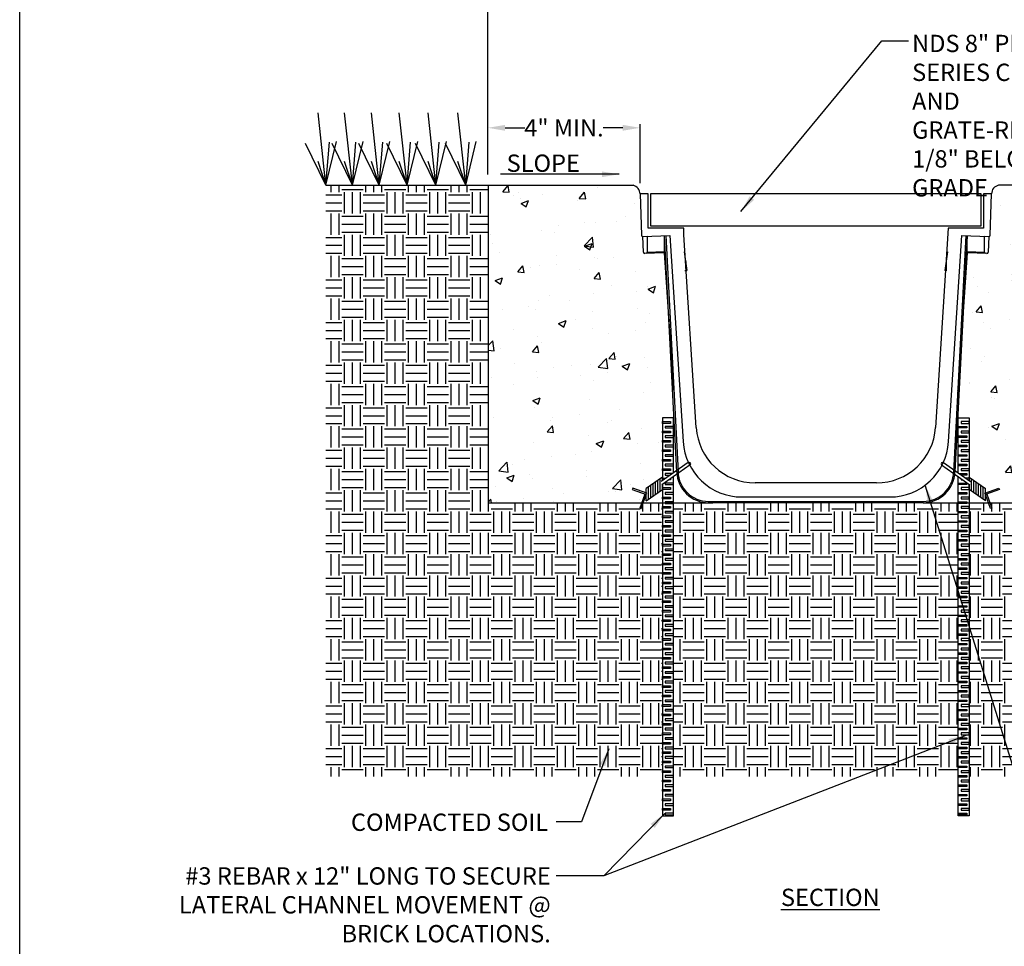
# Model space of a CAD drawing. Units: inches. Extents: x -351 to -128, y -255 to 39.
# Drawn here: x -351 to -216, y -156 to -29 of the extents above; entities that cross this region are included whole.
import ezdxf

# ---------------------------------------------------------------- set-up
doc = ezdxf.new("R2010")
doc.units = ezdxf.units.IN
doc.header["$MEASUREMENT"] = 0
for name, color, linetype in [('Border', 13, 'Continuous'), ('DIMS', 50, 'Continuous'), ('Hatch', 125, 'Continuous'), ('Leaders', 50, 'Continuous'), ('Objects', 7, 'Continuous')]:
    doc.layers.add(name, color=color, linetype=linetype)
doc.styles.add('CADdetails-DIMENSIONS', font='ARIALN.TTF', dxfattribs={"height": 2.38})
doc.styles.add('CADdetails-NOTES', font='ARIALN.TTF', dxfattribs={"height": 2.38})
doc.dimstyles.new('CADdetails-LEADER', dxfattribs={"dimtxt": 2.38, "dimasz": 2.38, "dimexe": 0.5, "dimexo": 1.5, "dimgap": 1, "dimtad": 0, "dimtih": 1, "dimtoh": 1, "dimzin": 0, "dimdsep": 46, "dimtxsty": 'CADdetails-DIMENSIONS', "dimcen": 1, "dimclrd": 256, "dimclre": 256, "dimclrt": 256, "dimadec": 0, "dimazin": 0, "dimtfac": 1, "dimtofl": 0, "dimtmove": 0, "dimatfit": 3, "dimfxl": 1, "dimtolj": 1, "dimtzin": 0, "dimarcsym": 0})

# ---------------------------------------------------------------- blocks, each defined once
blk = doc.blocks.new('*D0')
at = {"layer": 'Defpoints', "color": 0, "transparency": 16777216}
for p in [(-197.05, -24.2), (-287.15, -51.53), (-197.05, -51.54)]:
    blk.add_point(p, dxfattribs=at)
at = {"layer": 'DIMS', "lineweight": -2, "transparency": 16777216}
for p, q in [((-287.15, -50.03), (-287.15, -23.7)), ((-284.77, -24.2), (-248.09, -24.2)), ((-199.43, -24.2), (-236.1, -24.2)), ((-197.05, -50.04), (-197.05, -23.7))]:
    blk.add_line(p, q, dxfattribs=at)
at = {"layer": 'DIMS', "transparency": 16777216}
for points in [[(-284.77, -23.8), (-284.77, -24.59), (-287.15, -24.2)], [(-199.43, -23.8), (-199.43, -24.59), (-197.05, -24.2)]]:
    blk.add_solid(points, dxfattribs=at)
at = {"layer": 'DIMS', "transparency": 16777216, "insert": (-242.1, -24.2), "char_height": 2.38, "attachment_point": 5, "style": 'CADdetails-DIMENSIONS'}
blk.add_mtext('\\A1;16" MIN.', dxfattribs=at)
blk = doc.blocks.new('*D1')
at = {"layer": 'Defpoints', "color": 0, "transparency": 16777216}
for p in [(-266.23, -43.64), (-287.15, -51.54), (-266.23, -52.73)]:
    blk.add_point(p, dxfattribs=at)
at = {"layer": 'DIMS', "lineweight": -2, "transparency": 16777216}
for p, q in [((-287.15, -50.04), (-287.15, -43.14)), ((-266.23, -51.23), (-266.23, -43.14)), ((-284.77, -43.64), (-282.05, -43.64)), ((-268.61, -43.64), (-271.32, -43.64))]:
    blk.add_line(p, q, dxfattribs=at)
at = {"layer": 'DIMS', "transparency": 16777216}
for points in [[(-284.77, -43.24), (-284.77, -44.04), (-287.15, -43.64)], [(-268.61, -43.24), (-268.61, -44.04), (-266.23, -43.64)]]:
    blk.add_solid(points, dxfattribs=at)
at = {"layer": 'DIMS', "transparency": 16777216, "insert": (-276.69, -43.64), "char_height": 2.38, "attachment_point": 5, "style": 'CADdetails-DIMENSIONS'}
blk.add_mtext('\\A1;4" MIN.', dxfattribs=at)

msp = doc.modelspace()

# ---------------------------------------------------------------- hatches: boundary and pattern name
at = {"layer": 'Hatch'}
h = msp.add_hatch(dxfattribs=at)
h.set_pattern_fill('EARTH', color=256, scale=11.707916, style=0)
h.set_pattern_definition([(0, (-342.3178, -134.0674), (2.92698, 2.92698), [2.92698, -2.92698]), (0, (-342.3178, -132.9698), (2.92698, 2.92698), [2.92698, -2.92698]), (0, (-342.3178, -131.8722), (2.92698, 2.92698), [2.92698, -2.92698]), (90, (-341.952, -131.5063), (-2.92698, 2.92698), [2.92698, -2.92698]), (90, (-340.8543, -131.5063), (-2.92698, 2.92698), [2.92698, -2.92698]), (90, (-339.7567, -131.5063), (-2.92698, 2.92698), [2.92698, -2.92698])])
h.paths.add_polyline_path([(-174.832, -51.534), (-197.012, -51.534), (-197.012, -51.536), (-197.049, -51.536), (-197.049, -95.178), (-218.157, -95.178), (-217.893, -95.913), (-218.086, -95.982), (-218.375, -95.178), (-221.011, -95.178), (-221.011, -132.806), (-174.832, -132.806)])
h.paths.add_polyline_path([(-222.537, -95.178), (-227.354, -95.178), (-256.804, -95.178), (-261.621, -95.178), (-261.621, -95.276), (-261.621, -132.806), (-222.537, -132.806), (-222.537, -132.671)])
h.paths.add_polyline_path([(-263.147, -95.178), (-265.783, -95.178), (-266.072, -95.982), (-266.266, -95.913), (-266.002, -95.178), (-287.089, -95.178), (-287.089, -51.536), (-287.146, -51.536), (-287.146, -51.534), (-309.391, -51.534), (-309.391, -132.806), (-263.147, -132.806)])
h = msp.add_hatch(dxfattribs=at)
h.set_pattern_fill('AR-CONC', color=256, scale=1.46349, style=0)
h.set_pattern_definition([(50, (-342.318, -134.067), (10.49703, -0.91837), [1.0976, -12.0738]), (355, (-342.318, -134.067), (-2.0306, 11.00825), [0.8781, -9.659]), (100.4514, (-341.443, -134.144), (8.4664, 10.0899), [0.9328, -10.26114]), (46.184, (-342.318, -131.14), (15.619, -2.4224), [1.6464, -18.1107]), (96.636, (-341.016, -131.342), (13.6787, 14.2561), [1.3992, -15.3917]), (351.184, (-342.318, -131.14), (13.6787, 14.2561), [1.3171, -14.4885]), (21, (-340.854, -131.872), (8.73567, -5.8923), [1.0976, -12.0738]), (326, (-340.854, -131.872), (3.5609, 10.6125), [0.8781, -9.659]), (71.4514, (-340.126, -132.363), (12.2966, 4.7202), [0.9328, -10.26114]), (37.5, (-342.3178, -134.0674), (0.17796, 4.87187), [0, -9.54195, 0, -9.80538, 0, -9.69562]), (7.5, (-342.318, -134.0674), (3.85, 5.77217), [0, -5.59053, 0, -9.32243, 0, -3.69531]), (327.5, (-345.5814, -134.0674), (7.812435, -0.33009), [0, -3.65872, 0, -11.41522, 0, -15.14712]), (317.5, (-347.045, -134.0674), (8.53487, 1.46503), [0, -4.75634, 0, -7.58088, 0, -10.75665])])
h.paths.add_polyline_path([(-197.049, -51.536), (-216.973, -51.536, 0.3687577), (-217.932, -52.734), (-218.116, -58.392, -0.4142136), (-218.297, -58.562), (-218.406, -60.728, -0.4091108), (-218.587, -60.895), (-221.287, -60.807), (-221.724, -67.148), (-222.578, -83.51), (-221.011, -83.51), (-221.011, -91.644), (-218.775, -93.21), (-218.777, -93.839), (-216.923, -93.173), (-216.853, -93.367), (-218.584, -93.988), (-218.157, -95.178), (-197.049, -95.178)])
h.paths.add_polyline_path([(-263.147, -83.51), (-261.58, -83.51), (-262.435, -67.148), (-262.872, -60.807), (-265.571, -60.895, -0.4091108), (-265.753, -60.728), (-265.861, -58.562, -0.4142136), (-266.042, -58.392), (-266.228, -52.711, 0.3325781), (-267.185, -51.536), (-287.089, -51.536), (-287.089, -95.178), (-266.002, -95.178), (-265.574, -93.988), (-267.305, -93.367), (-267.236, -93.173), (-265.382, -93.839), (-265.384, -93.21), (-263.147, -91.644)])

# ---------------------------------------------------------------- linework, layer by layer
at = {"layer": 'Border'}
msp.add_line((-351.472, -250.171), (-351.472, 39.215), dxfattribs=at)
at = {"layer": 'Objects'}
for p, q in [((-309.391, -51.534), (-310.466, -41.573)), ((-305.76, -51.534), (-306.835, -41.573)), ((-302.069, -51.534), (-303.144, -41.573)), ((-298.248, -51.534), (-299.322, -41.573)), ((-294.295, -51.534), (-295.369, -41.573)), ((-290.19, -51.534), (-291.264, -41.573)), ((-309.391, -51.534), (-312.19, -45.783)), ((-309.391, -51.534), (-307.93, -45.528)), ((-309.391, -51.534), (-308.92, -45.59)), ((-305.76, -51.534), (-308.559, -45.783)), ((-305.76, -51.534), (-304.299, -45.528)), ((-305.76, -51.534), (-305.289, -45.59)), ((-302.069, -51.534), (-304.868, -45.783)), ((-302.069, -51.534), (-300.608, -45.528)), ((-302.069, -51.534), (-301.598, -45.59)), ((-298.248, -51.534), (-301.047, -45.783)), ((-298.248, -51.534), (-296.787, -45.528)), ((-298.248, -51.534), (-297.777, -45.59)), ((-294.295, -51.534), (-297.093, -45.783)), ((-294.295, -51.534), (-292.834, -45.528)), ((-294.295, -51.534), (-293.823, -45.59)), ((-290.19, -51.534), (-292.988, -45.783)), ((-290.19, -51.534), (-288.729, -45.528)), ((-290.19, -51.534), (-289.718, -45.59)), ((-309.391, -51.534), (-310.466, -48.279)), ((-305.76, -51.534), (-306.835, -48.279)), ((-302.069, -51.534), (-303.144, -48.279)), ((-298.248, -51.534), (-299.322, -48.279)), ((-294.295, -51.534), (-295.369, -48.279)), ((-290.19, -51.534), (-291.264, -48.279)), ((-309.391, -51.534), (-287.089, -51.534)), ((-287.146, -51.536), (-267.185, -51.536)), ((-287.089, -51.534), (-287.089, -95.178)), ((-266.227, -52.734), (-266.042, -58.392)), ((-265.115, -52.734), (-266.227, -52.734)), ((-265.115, -57.417), (-265.115, -52.734)), ((-217.932, -52.734), (-219.044, -52.734)), ((-219.044, -52.734), (-219.044, -57.417)), ((-218.116, -58.392), (-217.932, -52.734)), ((-197.012, -51.536), (-216.973, -51.536)), ((-260.228, -57.417), (-265.115, -57.417)), ((-260.228, -58.352), (-260.228, -57.417)), ((-223.9, -57.417), (-225.631, -84.837)), ((-219.044, -57.417), (-223.9, -57.417)), ((-265.861, -58.562), (-262.158, -58.441)), ((-265.861, -58.562), (-265.276, -58.543)), ((-265.753, -60.728), (-265.861, -58.562)), ((-265.276, -58.542), (-265.243, -60.712)), ((-261.193, -90.93), (-262.889, -58.465)), ((-262.853, -60.806), (-262.889, -58.465)), ((-262.713, -58.459), (-261.017, -90.926)), ((-262.158, -58.441), (-260.327, -86.781)), ((-258.517, -84.849), (-260.228, -58.352)), ((-223.831, -86.781), (-222.001, -58.441)), ((-223.142, -90.926), (-221.445, -58.459)), ((-221.27, -58.465), (-222.966, -90.93)), ((-222.001, -58.441), (-218.297, -58.562)), ((-221.305, -60.806), (-221.27, -58.465)), ((-218.915, -60.712), (-218.883, -58.542)), ((-218.883, -58.543), (-218.297, -58.562)), ((-218.297, -58.562), (-218.406, -60.728)), ((-262.853, -60.806), (-265.571, -60.895)), ((-265.243, -60.712), (-262.856, -60.634)), ((-261.661, -78.387), (-262.872, -60.807)), ((-260.152, -60.687), (-259.789, -63.269)), ((-224.007, -60.687), (-224.37, -63.269)), ((-221.287, -60.807), (-222.498, -78.387)), ((-218.587, -60.895), (-221.305, -60.806)), ((-221.303, -60.634), (-218.915, -60.712)), ((-259.965, -62.02), (-259.965, -63.269)), ((-224.194, -62.02), (-224.194, -63.269)), ((-260.068, -63.269), (-259.789, -63.269)), ((-224.091, -63.269), (-224.37, -63.269)), ((-261.602, -78.385), (-261.661, -78.387)), ((-222.498, -78.387), (-222.557, -78.385)), ((-263.471, -93.57), (-263.476, -91.874)), ((-263.151, -92.116), (-263.152, -91.647)), ((-221.008, -92.116), (-221.006, -91.647)), ((-220.688, -93.57), (-220.683, -91.874)), ((-265.379, -94.906), (-265.384, -93.21)), ((-265.055, -94.679), (-265.06, -92.983)), ((-264.732, -94.453), (-264.737, -92.757)), ((-264.441, -94.249), (-264.446, -92.553)), ((-264.118, -94.023), (-264.123, -92.327)), ((-263.794, -93.796), (-263.799, -92.1)), ((-263.147, -93.343), (-263.149, -92.649)), ((-233.745, -92.456), (-250.404, -92.456)), ((-221.011, -93.343), (-221.009, -92.649)), ((-220.364, -93.796), (-220.359, -92.1)), ((-220.041, -94.023), (-220.036, -92.327)), ((-219.717, -94.249), (-219.713, -92.553)), ((-219.427, -94.453), (-219.422, -92.757)), ((-219.103, -94.679), (-219.098, -92.983)), ((-218.78, -94.906), (-218.775, -93.21)), ((-252.214, -94.387), (-231.945, -94.387)), ((-287.089, -95.178), (-256.225, -95.178)), ((-256.804, -95.004), (-255.046, -95.004)), ((-256.804, -95.178), (-256.804, -95.004)), ((-227.354, -95.178), (-256.804, -95.178)), ((-255.046, -95.004), (-227.354, -95.004)), ((-227.354, -95.178), (-227.354, -95.004)), ((-227.354, -95.178), (-197.049, -95.178))]:
    msp.add_line(p, q, dxfattribs=at)
for points in [[(-264.805, -57.11), (-219.367, -57.11), (-219.367, -52.733), (-264.805, -52.733)], [(-263.147, -84.027), (-262.061, -84.027), (-262.061, -84.266), (-263.147, -84.266)], [(-261.621, -84.689), (-262.805, -84.689), (-262.805, -84.901), (-261.621, -84.901)], [(-222.537, -84.689), (-221.353, -84.689), (-221.353, -84.901), (-222.537, -84.901)], [(-221.011, -84.027), (-222.097, -84.027), (-222.097, -84.266), (-221.011, -84.266)], [(-263.147, -85.324), (-262.061, -85.324), (-262.061, -85.563), (-263.147, -85.563)], [(-261.621, -85.986), (-262.805, -85.986), (-262.805, -86.198), (-261.621, -86.198)], [(-222.537, -85.986), (-221.353, -85.986), (-221.353, -86.198), (-222.537, -86.198)], [(-221.011, -85.324), (-222.097, -85.324), (-222.097, -85.563), (-221.011, -85.563)], [(-263.147, -86.621), (-262.061, -86.621), (-262.061, -86.859), (-263.147, -86.859)], [(-263.147, -87.918), (-262.061, -87.918), (-262.061, -88.156), (-263.147, -88.156)], [(-261.621, -87.283), (-262.805, -87.283), (-262.805, -87.495), (-261.621, -87.495)], [(-222.537, -87.283), (-221.353, -87.283), (-221.353, -87.495), (-222.537, -87.495)], [(-221.011, -86.621), (-222.097, -86.621), (-222.097, -86.859), (-221.011, -86.859)], [(-221.011, -87.918), (-222.097, -87.918), (-222.097, -88.156), (-221.011, -88.156)], [(-263.147, -89.215), (-262.061, -89.215), (-262.061, -89.453), (-263.147, -89.453)], [(-261.621, -88.58), (-262.805, -88.58), (-262.805, -88.792), (-261.621, -88.792)], [(-222.537, -88.58), (-221.353, -88.58), (-221.353, -88.792), (-222.537, -88.792)], [(-221.011, -89.215), (-222.097, -89.215), (-222.097, -89.453), (-221.011, -89.453)], [(-263.147, -90.511), (-262.061, -90.511), (-262.061, -90.75), (-263.147, -90.75)], [(-261.621, -89.877), (-262.805, -89.877), (-262.805, -90.088), (-261.621, -90.088)], [(-222.537, -89.877), (-221.353, -89.877), (-221.353, -90.088), (-222.537, -90.088)], [(-221.011, -90.511), (-222.097, -90.511), (-222.097, -90.75), (-221.011, -90.75)], [(-265.312, -93.865), (-267.236, -93.173), (-267.305, -93.367), (-265.381, -94.058)], [(-263.147, -93.105), (-262.061, -93.105), (-262.061, -93.343), (-263.147, -93.343)], [(-261.621, -92.47), (-262.805, -92.47), (-262.805, -92.682), (-261.621, -92.682)], [(-222.537, -92.47), (-221.353, -92.47), (-221.353, -92.682), (-222.537, -92.682)], [(-221.011, -93.105), (-222.097, -93.105), (-222.097, -93.343), (-221.011, -93.343)], [(-218.847, -93.865), (-216.923, -93.173), (-216.853, -93.367), (-218.777, -94.058)], [(-266.072, -95.982), (-265.381, -94.058), (-265.574, -93.988), (-266.266, -95.913)], [(-263.147, -94.402), (-262.061, -94.402), (-262.061, -94.64), (-263.147, -94.64)], [(-261.621, -93.767), (-262.805, -93.767), (-262.805, -93.979), (-261.621, -93.979)], [(-222.537, -93.767), (-221.353, -93.767), (-221.353, -93.979), (-222.537, -93.979)], [(-221.011, -94.402), (-222.097, -94.402), (-222.097, -94.64), (-221.011, -94.64)], [(-218.086, -95.982), (-218.777, -94.058), (-218.584, -93.988), (-217.893, -95.913)], [(-263.147, -95.698), (-262.061, -95.698), (-262.061, -95.937), (-263.147, -95.937)], [(-261.621, -95.064), (-262.805, -95.064), (-262.805, -95.276), (-261.621, -95.276)], [(-222.537, -95.064), (-221.353, -95.064), (-221.353, -95.276), (-222.537, -95.276)], [(-221.011, -95.698), (-222.097, -95.698), (-222.097, -95.937), (-221.011, -95.937)], [(-263.147, -96.995), (-262.061, -96.995), (-262.061, -97.234), (-263.147, -97.234)], [(-261.621, -96.361), (-262.805, -96.361), (-262.805, -96.572), (-261.621, -96.572)], [(-222.537, -96.361), (-221.353, -96.361), (-221.353, -96.572), (-222.537, -96.572)], [(-221.011, -96.995), (-222.097, -96.995), (-222.097, -97.234), (-221.011, -97.234)], [(-263.147, -98.292), (-262.061, -98.292), (-262.061, -98.53), (-263.147, -98.53)], [(-261.621, -97.657), (-262.805, -97.657), (-262.805, -97.869), (-261.621, -97.869)], [(-222.537, -97.657), (-221.353, -97.657), (-221.353, -97.869), (-222.537, -97.869)], [(-221.011, -98.292), (-222.097, -98.292), (-222.097, -98.53), (-221.011, -98.53)], [(-263.147, -99.589), (-262.061, -99.589), (-262.061, -99.827), (-263.147, -99.827)], [(-261.621, -98.954), (-262.805, -98.954), (-262.805, -99.166), (-261.621, -99.166)], [(-222.537, -98.954), (-221.353, -98.954), (-221.353, -99.166), (-222.537, -99.166)], [(-221.011, -99.589), (-222.097, -99.589), (-222.097, -99.827), (-221.011, -99.827)], [(-263.147, -100.886), (-262.061, -100.886), (-262.061, -101.124), (-263.147, -101.124)], [(-261.621, -100.251), (-262.805, -100.251), (-262.805, -100.463), (-261.621, -100.463)], [(-222.537, -100.251), (-221.353, -100.251), (-221.353, -100.463), (-222.537, -100.463)], [(-221.011, -100.886), (-222.097, -100.886), (-222.097, -101.124), (-221.011, -101.124)], [(-263.147, -102.182), (-262.061, -102.182), (-262.061, -102.421), (-263.147, -102.421)], [(-261.621, -101.548), (-262.805, -101.548), (-262.805, -101.76), (-261.621, -101.76)], [(-222.537, -101.548), (-221.353, -101.548), (-221.353, -101.76), (-222.537, -101.76)], [(-221.011, -102.182), (-222.097, -102.182), (-222.097, -102.421), (-221.011, -102.421)], [(-263.147, -103.479), (-262.061, -103.479), (-262.061, -103.718), (-263.147, -103.718)], [(-261.621, -102.845), (-262.805, -102.845), (-262.805, -103.056), (-261.621, -103.056)], [(-261.621, -104.141), (-262.805, -104.141), (-262.805, -104.353), (-261.621, -104.353)], [(-222.537, -102.845), (-221.353, -102.845), (-221.353, -103.056), (-222.537, -103.056)], [(-222.537, -104.141), (-221.353, -104.141), (-221.353, -104.353), (-222.537, -104.353)], [(-221.011, -103.479), (-222.097, -103.479), (-222.097, -103.718), (-221.011, -103.718)], [(-263.147, -104.776), (-262.061, -104.776), (-262.061, -105.014), (-263.147, -105.014)], [(-261.621, -105.438), (-262.805, -105.438), (-262.805, -105.65), (-261.621, -105.65)], [(-222.537, -105.438), (-221.353, -105.438), (-221.353, -105.65), (-222.537, -105.65)], [(-221.011, -104.776), (-222.097, -104.776), (-222.097, -105.014), (-221.011, -105.014)], [(-263.147, -106.073), (-262.061, -106.073), (-262.061, -106.311), (-263.147, -106.311)], [(-261.621, -106.735), (-262.805, -106.735), (-262.805, -106.947), (-261.621, -106.947)], [(-222.537, -106.735), (-221.353, -106.735), (-221.353, -106.947), (-222.537, -106.947)], [(-221.011, -106.073), (-222.097, -106.073), (-222.097, -106.311), (-221.011, -106.311)], [(-263.147, -107.37), (-262.061, -107.37), (-262.061, -107.608), (-263.147, -107.608)], [(-261.621, -108.032), (-262.805, -108.032), (-262.805, -108.244), (-261.621, -108.244)], [(-222.537, -108.032), (-221.353, -108.032), (-221.353, -108.244), (-222.537, -108.244)], [(-221.011, -107.37), (-222.097, -107.37), (-222.097, -107.608), (-221.011, -107.608)], [(-263.147, -108.666), (-262.061, -108.666), (-262.061, -108.905), (-263.147, -108.905)], [(-261.621, -109.328), (-262.805, -109.328), (-262.805, -109.54), (-261.621, -109.54)], [(-222.537, -109.328), (-221.353, -109.328), (-221.353, -109.54), (-222.537, -109.54)], [(-221.011, -108.666), (-222.097, -108.666), (-222.097, -108.905), (-221.011, -108.905)], [(-263.147, -109.963), (-262.061, -109.963), (-262.061, -110.202), (-263.147, -110.202)], [(-261.621, -110.625), (-262.805, -110.625), (-262.805, -110.837), (-261.621, -110.837)], [(-222.537, -110.625), (-221.353, -110.625), (-221.353, -110.837), (-222.537, -110.837)], [(-221.011, -109.963), (-222.097, -109.963), (-222.097, -110.202), (-221.011, -110.202)], [(-263.147, -111.26), (-262.061, -111.26), (-262.061, -111.498), (-263.147, -111.498)], [(-261.621, -111.922), (-262.805, -111.922), (-262.805, -112.134), (-261.621, -112.134)], [(-222.537, -111.922), (-221.353, -111.922), (-221.353, -112.134), (-222.537, -112.134)], [(-221.011, -111.26), (-222.097, -111.26), (-222.097, -111.498), (-221.011, -111.498)], [(-263.147, -112.557), (-262.061, -112.557), (-262.061, -112.795), (-263.147, -112.795)], [(-261.621, -113.219), (-262.805, -113.219), (-262.805, -113.431), (-261.621, -113.431)], [(-222.537, -113.219), (-221.353, -113.219), (-221.353, -113.431), (-222.537, -113.431)], [(-221.011, -112.557), (-222.097, -112.557), (-222.097, -112.795), (-221.011, -112.795)], [(-263.147, -113.854), (-262.061, -113.854), (-262.061, -114.092), (-263.147, -114.092)], [(-261.621, -114.516), (-262.805, -114.516), (-262.805, -114.727), (-261.621, -114.727)], [(-222.537, -114.516), (-221.353, -114.516), (-221.353, -114.727), (-222.537, -114.727)], [(-221.011, -113.854), (-222.097, -113.854), (-222.097, -114.092), (-221.011, -114.092)], [(-263.147, -115.15), (-262.061, -115.15), (-262.061, -115.389), (-263.147, -115.389)], [(-261.621, -115.812), (-262.805, -115.812), (-262.805, -116.024), (-261.621, -116.024)], [(-222.537, -115.812), (-221.353, -115.812), (-221.353, -116.024), (-222.537, -116.024)], [(-221.011, -115.15), (-222.097, -115.15), (-222.097, -115.389), (-221.011, -115.389)], [(-263.147, -116.447), (-262.061, -116.447), (-262.061, -116.685), (-263.147, -116.685)], [(-261.621, -117.109), (-262.805, -117.109), (-262.805, -117.321), (-261.621, -117.321)], [(-222.537, -117.109), (-221.353, -117.109), (-221.353, -117.321), (-222.537, -117.321)], [(-221.011, -116.447), (-222.097, -116.447), (-222.097, -116.685), (-221.011, -116.685)], [(-263.147, -117.744), (-262.061, -117.744), (-262.061, -117.982), (-263.147, -117.982)], [(-263.147, -119.041), (-262.061, -119.041), (-262.061, -119.279), (-263.147, -119.279)], [(-261.621, -118.406), (-262.805, -118.406), (-262.805, -118.618), (-261.621, -118.618)], [(-222.537, -118.406), (-221.353, -118.406), (-221.353, -118.618), (-222.537, -118.618)], [(-221.011, -117.744), (-222.097, -117.744), (-222.097, -117.982), (-221.011, -117.982)], [(-221.011, -119.041), (-222.097, -119.041), (-222.097, -119.279), (-221.011, -119.279)], [(-263.147, -120.337), (-262.061, -120.337), (-262.061, -120.576), (-263.147, -120.576)], [(-261.621, -119.703), (-262.805, -119.703), (-262.805, -119.915), (-261.621, -119.915)], [(-222.537, -119.703), (-221.353, -119.703), (-221.353, -119.915), (-222.537, -119.915)], [(-221.011, -120.337), (-222.097, -120.337), (-222.097, -120.576), (-221.011, -120.576)], [(-263.147, -121.634), (-262.061, -121.634), (-262.061, -121.873), (-263.147, -121.873)], [(-261.621, -121), (-262.805, -121), (-262.805, -121.211), (-261.621, -121.211)], [(-222.537, -121), (-221.353, -121), (-221.353, -121.211), (-222.537, -121.211)], [(-221.011, -121.634), (-222.097, -121.634), (-222.097, -121.873), (-221.011, -121.873)], [(-263.147, -122.931), (-262.061, -122.931), (-262.061, -123.169), (-263.147, -123.169)], [(-261.621, -122.296), (-262.805, -122.296), (-262.805, -122.508), (-261.621, -122.508)], [(-222.537, -122.296), (-221.353, -122.296), (-221.353, -122.508), (-222.537, -122.508)], [(-221.011, -122.931), (-222.097, -122.931), (-222.097, -123.169), (-221.011, -123.169)], [(-263.147, -124.228), (-262.061, -124.228), (-262.061, -124.466), (-263.147, -124.466)], [(-261.621, -123.593), (-262.805, -123.593), (-262.805, -123.805), (-261.621, -123.805)], [(-222.537, -123.593), (-221.353, -123.593), (-221.353, -123.805), (-222.537, -123.805)], [(-221.011, -124.228), (-222.097, -124.228), (-222.097, -124.466), (-221.011, -124.466)], [(-263.147, -125.525), (-262.061, -125.525), (-262.061, -125.763), (-263.147, -125.763)], [(-261.621, -124.89), (-262.805, -124.89), (-262.805, -125.102), (-261.621, -125.102)], [(-222.537, -124.89), (-221.353, -124.89), (-221.353, -125.102), (-222.537, -125.102)], [(-221.011, -125.525), (-222.097, -125.525), (-222.097, -125.763), (-221.011, -125.763)], [(-263.147, -126.821), (-262.061, -126.821), (-262.061, -127.06), (-263.147, -127.06)], [(-261.621, -126.187), (-262.805, -126.187), (-262.805, -126.399), (-261.621, -126.399)], [(-222.537, -126.187), (-221.353, -126.187), (-221.353, -126.399), (-222.537, -126.399)], [(-221.011, -126.821), (-222.097, -126.821), (-222.097, -127.06), (-221.011, -127.06)], [(-263.147, -128.118), (-262.061, -128.118), (-262.061, -128.357), (-263.147, -128.357)], [(-261.621, -127.484), (-262.805, -127.484), (-262.805, -127.695), (-261.621, -127.695)], [(-222.537, -127.484), (-221.353, -127.484), (-221.353, -127.695), (-222.537, -127.695)], [(-221.011, -128.118), (-222.097, -128.118), (-222.097, -128.357), (-221.011, -128.357)], [(-263.147, -129.415), (-262.061, -129.415), (-262.061, -129.653), (-263.147, -129.653)], [(-261.621, -128.78), (-262.805, -128.78), (-262.805, -128.992), (-261.621, -128.992)], [(-222.537, -128.78), (-221.353, -128.78), (-221.353, -128.992), (-222.537, -128.992)], [(-221.011, -129.415), (-222.097, -129.415), (-222.097, -129.653), (-221.011, -129.653)], [(-263.147, -130.712), (-262.061, -130.712), (-262.061, -130.95), (-263.147, -130.95)], [(-261.621, -130.077), (-262.805, -130.077), (-262.805, -130.289), (-261.621, -130.289)], [(-222.537, -130.077), (-221.353, -130.077), (-221.353, -130.289), (-222.537, -130.289)], [(-221.011, -130.712), (-222.097, -130.712), (-222.097, -130.95), (-221.011, -130.95)], [(-263.147, -132.009), (-262.061, -132.009), (-262.061, -132.247), (-263.147, -132.247)], [(-261.621, -131.374), (-262.805, -131.374), (-262.805, -131.586), (-261.621, -131.586)], [(-222.537, -131.374), (-221.353, -131.374), (-221.353, -131.586), (-222.537, -131.586)], [(-221.011, -132.009), (-222.097, -132.009), (-222.097, -132.247), (-221.011, -132.247)], [(-263.147, -133.305), (-262.061, -133.305), (-262.061, -133.544), (-263.147, -133.544)], [(-261.621, -132.671), (-262.805, -132.671), (-262.805, -132.883), (-261.621, -132.883)], [(-222.537, -132.671), (-221.353, -132.671), (-221.353, -132.883), (-222.537, -132.883)], [(-221.011, -133.305), (-222.097, -133.305), (-222.097, -133.544), (-221.011, -133.544)], [(-263.147, -134.602), (-262.061, -134.602), (-262.061, -134.841), (-263.147, -134.841)], [(-261.621, -133.967), (-262.805, -133.967), (-262.805, -134.179), (-261.621, -134.179)], [(-261.621, -135.264), (-262.805, -135.264), (-262.805, -135.476), (-261.621, -135.476)], [(-222.537, -133.967), (-221.353, -133.967), (-221.353, -134.179), (-222.537, -134.179)], [(-222.537, -135.264), (-221.353, -135.264), (-221.353, -135.476), (-222.537, -135.476)], [(-221.011, -134.602), (-222.097, -134.602), (-222.097, -134.841), (-221.011, -134.841)], [(-263.147, -135.899), (-262.061, -135.899), (-262.061, -136.137), (-263.147, -136.137)], [(-261.621, -136.561), (-262.805, -136.561), (-262.805, -136.773), (-261.621, -136.773)], [(-222.537, -136.561), (-221.353, -136.561), (-221.353, -136.773), (-222.537, -136.773)], [(-221.011, -135.899), (-222.097, -135.899), (-222.097, -136.137), (-221.011, -136.137)], [(-263.147, -137.196), (-262.061, -137.196), (-262.061, -137.434), (-263.147, -137.434)], [(-261.621, -137.858), (-262.805, -137.858), (-262.805, -138.07), (-261.621, -138.07)], [(-222.537, -137.858), (-221.353, -137.858), (-221.353, -138.07), (-222.537, -138.07)], [(-221.011, -137.196), (-222.097, -137.196), (-222.097, -137.434), (-221.011, -137.434)]]:
    msp.add_lwpolyline(points, close=True, dxfattribs=at)
at = {"layer": 'Objects', "flags": 128}
for points in [[(-261.555, -79.819), (-261.579, -79.598), (-261.661, -78.387)], [(-222.498, -78.387), (-222.58, -79.598), (-222.604, -79.819)]]:
    msp.add_lwpolyline(points, dxfattribs=at)
at = {"layer": 'Objects'}
for points in [[(-261.621, -91.046), (-261.621, -83.51), (-263.147, -83.51), (-263.147, -92.114)], [(-222.537, -91.046), (-222.537, -83.51), (-221.011, -83.51), (-221.011, -92.114)], [(-259.616, -89.656), (-263.343, -92.251)], [(-259.327, -89.987), (-263.242, -92.714)], [(-224.832, -89.987), (-220.916, -92.714)], [(-224.542, -89.656), (-220.816, -92.251)], [(-263.151, -92.116), (-263.152, -91.647), (-265.384, -93.21)], [(-263.147, -92.648), (-263.147, -138.234), (-261.621, -138.234), (-261.621, -91.579)], [(-263.051, -92.046), (-263.147, -92.046), (-263.147, -91.808), (-262.71, -91.808)], [(-261.804, -91.173), (-262.805, -91.173), (-262.805, -91.385), (-262.107, -91.385)], [(-262.061, -91.887), (-262.061, -92.046), (-262.288, -92.046)], [(-221.011, -92.648), (-221.011, -138.234), (-222.537, -138.234), (-222.537, -91.579)], [(-222.355, -91.173), (-221.353, -91.173), (-221.353, -91.385), (-222.052, -91.385)], [(-222.097, -91.887), (-222.097, -92.046), (-221.87, -92.046)], [(-221.108, -92.046), (-221.011, -92.046), (-221.011, -91.808), (-221.448, -91.808)], [(-221.008, -92.116), (-221.006, -91.647), (-218.775, -93.21)], [(-265.379, -94.906), (-263.147, -93.343), (-263.149, -92.649)], [(-218.78, -94.906), (-221.011, -93.343), (-221.009, -92.649)]]:
    msp.add_lwpolyline(points, dxfattribs=at)
for centre, radius, start, end in [((-267.493, -52.764), 1.266, 1.36182, 75.9578), ((-216.751, -52.696), 1.182, 100.85651, 181.82387), ((-265.867, -58.386), 0.176, 181.86781, 271.86781), ((-218.292, -58.386), 0.176, 268.13219, 358.13219), ((-265.577, -60.719), 0.176, 182.86781, 271.86781), ((-265.419, -60.714), 0.176, 271.86781, 0.86781), ((-218.74, -60.714), 0.176, 179.13219, 268.13219), ((-218.581, -60.719), 0.176, 268.13219, 357.13219), ((-250.404, -84.325), 8.13, 183.69404, 270), ((-233.745, -84.325), 8.13, 270, 356.38764), ((-252.214, -86.257), 8.13, 183.69637, 270), ((-231.945, -86.257), 8.13, 270, 356.30363), ((-259.501, -89.847), 0.223, 321.21415, 128.78175), ((-224.658, -89.847), 0.223, 51.21825, 218.78585), ((-261.225, -85.897), 5.033, 270.36858, 272.36733), ((-256.804, -90.787), 4.39, 181.86781, 270), ((-256.804, -90.789), 4.215, 181.86781, 270), ((-227.354, -90.789), 4.215, 270, 358.13219), ((-227.354, -90.787), 4.39, 270, 358.13219), ((-222.934, -85.897), 5.033, 267.63267, 269.63142)]:
    msp.add_arc(centre, radius, start, end, dxfattribs=at)

# ---------------------------------------------------------------- texts
at = {"layer": 'Leaders', "char_height": 2.38, "style": 'CADdetails-DIMENSIONS'}
for s, insert, width, attachment_point in [('\\A1;NDS 8" PRO SERIES CHANNEL AND GRATE-RECESS 1/8" BELOW GRADE', (-228.853, -30.852), 28.70939, 1), ('\\A1;SLOPE', (-274.493, -47.314), 33.83949, 3), ('COMPACTED SOIL', (-278.859, -137.906), 53.92778, 3), ('#3 REBAR x 12" LONG TO SECURE LATERAL CHANNEL MOVEMENT @ BRICK LOCATIONS. ', (-278.501, -145.291), 51.51143, 3)]:
    msp.add_mtext(s, dxfattribs=dict(at, insert=insert, width=width, attachment_point=attachment_point))
at = {"layer": 'Objects', "insert": (-246.877, -148.231), "char_height": 2.38, "attachment_point": 1, "style": 'CADdetails-NOTES'}
msp.add_mtext_dynamic_manual_height_columns('{\\LSECTION}', width=12.81455, gutter_width=11.9, heights=[0], dxfattribs=at)

# ---------------------------------------------------------------- dimensions: what is measured, and where the dimension line sits
at = {"layer": 'DIMS'}
for base, p1, p2, text, picture, middle in [((-197.049, -24.197), (-287.146, -51.534), (-197.049, -51.536), '16" MIN.', '*D0', (-242.098, -24.197)), ((-266.227, -43.641), (-287.146, -51.536), (-266.227, -52.734), '4" MIN.', '*D1', (-276.687, -43.641))]:
    dim = msp.add_linear_dim(base=base, p1=p1, p2=p2, text=text, dimstyle='CADdetails-LEADER', dxfattribs=at)
    dim.commit()
    dim.dimension.update_dxf_attribs({"geometry": picture, "text_midpoint": middle})

# ---------------------------------------------------------------- leaders
at = {"layer": 'Leaders'}
for points in [[(-252.38, -55.136), (-232.997, -31.667), (-229.339, -31.667)], [(-269.097, -50.026), (-285.401, -50.026)], [(-227.043, -92.835), (-211.795, -141.863), (-208.302, -141.863)], [(-221.485, -127.165), (-271.222, -146.464)], [(-270.534, -129.011), (-274.295, -139.042), (-277.761, -139.042)], [(-262.829, -137.894), (-271.222, -146.464), (-277.761, -146.464)]]:
    msp.add_leader(points, dimstyle='CADdetails-LEADER', dxfattribs=at)

doc.saveas('drawing.dxf')
